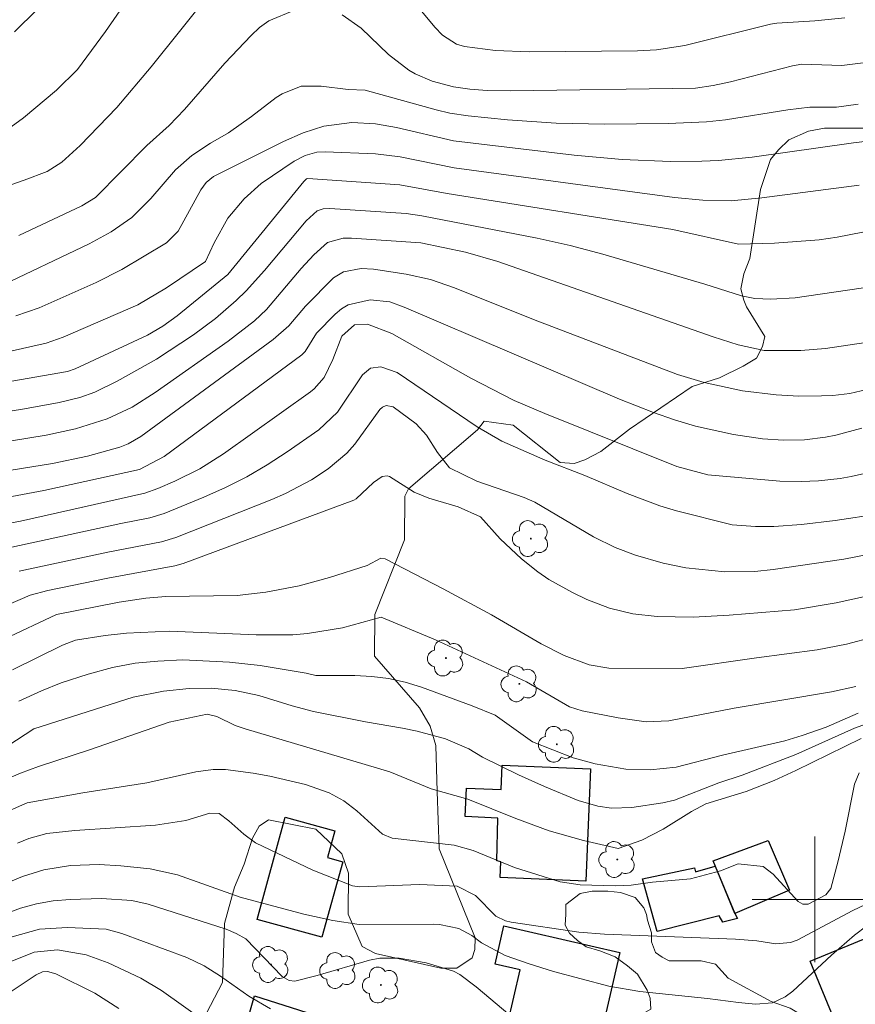
# Model space of a CAD drawing. Units: metres. Extents: x 288412 to 288928, y 1672687 to 1673251.
# Drawn here: x 288649 to 288703, y 1672793 to 1672856 of the extents above; entities that cross this region are included whole.
import ezdxf

# ---------------------------------------------------------------- set-up
doc = ezdxf.new("R2010")
doc.units = ezdxf.units.M
doc.header["$MEASUREMENT"] = 0
for name, color, linetype, lineweight, true_color in [('Arvores_Isoladas', 7, 'Continuous', 18, 0x00ff33), ('Curvas_Intermediarias', 7, 'Continuous', 9, 0x783c14), ('Curvas_Mestras', 7, 'Continuous', 20, 0x783c14), ('Vegetacao', 7, 'Orla8', 9, 0x00ff33)]:
    doc.layers.add(name, color=color, linetype=linetype, lineweight=lineweight, true_color=true_color)
doc.layers.add('Edificacoes', color=7, linetype='Continuous', lineweight=30)
doc.layers.add('Malha_Coordenadas', color=7, linetype='Continuous', lineweight=15)
doc.styles.get("Standard").update_dxf_attribs({"font": 'arial.ttf'})
doc.linetypes.add('Orla8', pattern='A,6,-0.5,["V",Standard,S=1,R=0,X=-0.5,Y=-1],-0.5,6,-0.5,["V",Standard,S=1,R=0,X=-0.5,Y=-1],-0.5', length=14)

# ---------------------------------------------------------------- blocks, each defined once
blk = doc.blocks.new('Arvore')
at = {"layer": 'Arvores_Isoladas'}
blk.add_lwpolyline([(-0.718, 0.493, 0.872324), (-0.722, -0.551, 0.862983), (0.284, -0.827, 0.900105), (0.89, 0.029, 0.863155), (0.262, 0.861, 0.882486)], format="xyb", close=True, dxfattribs=at)
blk.add_circle((0, 0), 0.0286, dxfattribs=at)

msp = doc.modelspace()

# ---------------------------------------------------------------- linework, layer by layer
at = {"layer": 'Curvas_Intermediarias', "flags": 128}
for points, elevation in [([(288656.787, 1672858.129), (288654.811, 1672855.257), (288653.018, 1672852.84), (288651.689, 1672851.533), (288649.577, 1672849.778), (288648.33, 1672848.848)], 167), ([(288661.487, 1672857.744), (288657.718, 1672853.016), (288655.529, 1672850.422), (288653.179, 1672848.005), (288652.027, 1672846.944), (288651.091, 1672846.361), (288649.626, 1672845.795), (288647.966, 1672845.233)], 166), ([(288650.451, 1672856.671), (288649.006, 1672855.254)], 168), ([(288701.903, 1672856.134), (288699.998, 1672855.937), (288697.574, 1672855.798), (288697.177, 1672855.731), (288691.711, 1672854.377), (288689.915, 1672854.09), (288688.704, 1672854.027), (288681.795, 1672853.97), (288679.64, 1672854.064), (288677.672, 1672854.307), (288677.169, 1672854.456), (288676.283, 1672855.035), (288675.781, 1672855.539), (288674.853, 1672856.672)], 166), ([(288702.747, 1672850.634), (288701.369, 1672850.446), (288699.667, 1672850.442), (288698.28, 1672850.268), (288694.3, 1672849.645), (288693.089, 1672849.514), (288690.654, 1672849.4), (288686.615, 1672849.365), (288683.509, 1672849.421), (288680.411, 1672849.645), (288677.908, 1672849.894), (288676.732, 1672850.073), (288675.863, 1672850.277), (288671.351, 1672851.535), (288670.259, 1672851.579), (288668.549, 1672851.793), (288667.27, 1672851.79), (288666.055, 1672851.297), (288665.682, 1672851.063), (288664.102, 1672849.85), (288662.63, 1672848.823), (288661.485, 1672848.145), (288660.311, 1672847.376), (288659.266, 1672846.456), (288657.684, 1672844.638), (288656.474, 1672843.426), (288655.168, 1672842.515), (288653.763, 1672841.755), (288647.852, 1672838.933)], 164), ([(288710.964, 1672849.198), (288702.459, 1672848.181), (288695.997, 1672847.263), (288693.866, 1672847.048), (288692.796, 1672847.002), (288690.793, 1672846.996), (288687.719, 1672847.107), (288684.657, 1672847.385), (288676.979, 1672848.306), (288673.341, 1672849.144), (288672.002, 1672849.386), (288670.501, 1672849.472), (288668.704, 1672849.244), (288667.402, 1672848.814), (288666.14, 1672848.261), (288661.678, 1672846.042), (288661.218, 1672845.658), (288660.868, 1672845.178), (288659.438, 1672842.559), (288658.682, 1672841.81), (288655.847, 1672840.111), (288654.198, 1672839.284), (288650.569, 1672837.666), (288649.081, 1672837.158)], 163), ([(288702.813, 1672845.475), (288696.628, 1672844.681), (288694.666, 1672844.478), (288692.854, 1672844.518), (288691.051, 1672844.691), (288677.018, 1672846.592), (288673.571, 1672847.275), (288672.007, 1672847.47), (288668.8, 1672847.614), (288668.276, 1672847.586), (288667.518, 1672847.37), (288666.817, 1672847.002), (288664.719, 1672845.582), (288663.63, 1672844.609), (288662.603, 1672843.384), (288661.716, 1672841.815), (288661.168, 1672840.611), (288658.686, 1672838.937), (288656.869, 1672837.862), (288652.116, 1672835.796), (288651.027, 1672835.417), (288648.67, 1672834.89)], 162), ([(288703.926, 1672842.668), (288701.428, 1672842.173), (288700.272, 1672842.005), (288697.416, 1672841.784), (288695.142, 1672841.73), (288690.943, 1672842.666), (288676.572, 1672844.945), (288673.554, 1672845.495), (288667.687, 1672845.897), (288667.605, 1672845.879), (288667.445, 1672845.71), (288662.6, 1672839.803), (288659.376, 1672837.161), (288658.463, 1672836.5), (288657.489, 1672835.93), (288652.878, 1672833.778), (288652.373, 1672833.614), (288646.363, 1672832.579)], 161), ([(288703.81, 1672835.543), (288700.664, 1672835.076), (288699.111, 1672834.954), (288696.772, 1672834.949), (288695.108, 1672835.304), (288693.528, 1672835.82), (288679.794, 1672840.614), (288677.731, 1672841.223), (288674.903, 1672841.807), (288670.48, 1672842.113), (288669.953, 1672842.108), (288668.953, 1672841.829), (288668.082, 1672841.043), (288667.267, 1672840.174), (288665.052, 1672837.569), (288664.287, 1672836.841), (288662.623, 1672835.538), (288657.973, 1672832.277), (288656.492, 1672831.355), (288654.919, 1672830.602), (288652.897, 1672829.956), (288651.02, 1672829.565), (288639.318, 1672827.66)], 159), ([(288703.307, 1672832.476), (288702.235, 1672832.208), (288701.135, 1672832.092), (288700.415, 1672832.067), (288698.974, 1672832.055), (288697.534, 1672832.12), (288695.393, 1672832.395), (288692.934, 1672832.92), (288691.24, 1672833.432), (288682.078, 1672836.927), (288677.033, 1672838.953), (288675.517, 1672839.474), (288673.951, 1672839.814), (288671.867, 1672840.134), (288671.098, 1672840.178), (288669.971, 1672839.957), (288669.321, 1672839.586), (288667.555, 1672837.785), (288666.474, 1672836.524), (288665.495, 1672835.658), (288657.062, 1672829.48), (288656.249, 1672828.999), (288655.718, 1672828.803), (288653.658, 1672828.232), (288651.434, 1672827.766), (288640.463, 1672825.988)], 158), ([(288702.983, 1672830.009), (288701.325, 1672829.572), (288700.667, 1672829.434), (288699.34, 1672829.265), (288697.996, 1672829.241), (288696.657, 1672829.33), (288694.804, 1672829.596), (288692.388, 1672830.135), (288691.045, 1672830.53), (288689.726, 1672830.998), (288687.552, 1672831.859), (288673.841, 1672837.716), (288672.926, 1672838.048), (288671.661, 1672838.181), (288670.268, 1672837.865), (288669.84, 1672837.601), (288669.442, 1672837.273), (288668.25, 1672836.054), (288667.52, 1672834.88), (288667.309, 1672834.675), (288658.535, 1672828.21), (288656.961, 1672827.37), (288650.876, 1672826.038), (288642.926, 1672824.556)], 157), ([(288703.819, 1672827.27), (288702.305, 1672826.922), (288701.618, 1672826.804), (288700.23, 1672826.663), (288699.116, 1672826.612), (288697.757, 1672826.632), (288693.179, 1672827.035), (288691.211, 1672827.564), (288682.792, 1672830.933), (288680.833, 1672831.773), (288678.087, 1672833.183), (288673.043, 1672836.036), (288671.485, 1672836.625), (288670.663, 1672836.596), (288669.865, 1672835.873), (288669.287, 1672834.388), (288668.728, 1672833.232), (288668.103, 1672832.512), (288667.853, 1672832.312), (288662.312, 1672828.363), (288660.818, 1672827.414), (288659.23, 1672826.63), (288658.143, 1672826.163), (288657.304, 1672825.873), (288649.392, 1672824.089), (288645.649, 1672823.388)], 156), ([(288704.132, 1672822.108), (288701.852, 1672821.664), (288697.33, 1672820.997), (288696.168, 1672820.887), (288694.27, 1672820.863), (288691.777, 1672821.124), (288690.332, 1672821.419), (288688.561, 1672821.914), (288687.275, 1672822.413), (288685.891, 1672823.079), (288682.151, 1672825.304), (288681.47, 1672825.592), (288678.468, 1672826.633), (288676.714, 1672827.472), (288675.965, 1672828.461), (288675.245, 1672829.559), (288674.606, 1672830.29), (288673.121, 1672831.367), (288672.694, 1672831.446), (288672.449, 1672831.352), (288672.29, 1672831.192), (288670.685, 1672828.985), (288670.171, 1672828.41), (288668.984, 1672827.418), (288667.923, 1672826.725), (288666.267, 1672825.839), (288665.403, 1672825.462), (288659.286, 1672823.041), (288658.379, 1672822.763), (288654.954, 1672822.111), (288649.313, 1672820.903)], 154), ([(288703.096, 1672819.263), (288701.349, 1672818.888), (288698.705, 1672818.436), (288694.54, 1672818.09), (288692.242, 1672817.972), (288689.944, 1672818.011), (288688.406, 1672818.189), (288686.907, 1672818.538), (288685.474, 1672819.1), (288684.556, 1672819.539), (288683.055, 1672820.371), (288682.349, 1672820.858), (288681.298, 1672821.681), (288679.944, 1672822.968), (288678.696, 1672824.351), (288677.268, 1672825), (288675.41, 1672825.553), (288674.463, 1672825.924), (288672.897, 1672826.919), (288672.745, 1672826.964), (288672.423, 1672826.933), (288671.868, 1672826.538), (288670.77, 1672825.502), (288670.62, 1672825.431), (288659.747, 1672821.396), (288659.216, 1672821.251), (288654.951, 1672820.455), (288651.133, 1672819.671), (288650.01, 1672819.372), (288646.997, 1672818.073)], 153), ([(288709.054, 1672818.126), (288702.007, 1672816.258), (288700.147, 1672815.885), (288696.271, 1672815.383), (288691.534, 1672814.699), (288686.874, 1672814.714), (288685.62, 1672814.931), (288684.027, 1672815.54), (288682.558, 1672816.283), (288679.403, 1672818.126), (288676.315, 1672819.786), (288672.624, 1672821.677), (288672.345, 1672821.72), (288671.472, 1672821.259), (288669.08, 1672820.504), (288667.148, 1672819.973), (288665.019, 1672819.566), (288663.192, 1672819.358), (288658.651, 1672819.284), (288657.369, 1672819.18), (288655.666, 1672818.923), (288651.673, 1672818.138), (288648.35, 1672816.561)], 152), ([(288702.616, 1672813.56), (288701.049, 1672813.215), (288694.854, 1672812.172), (288690.683, 1672811.364), (288689.259, 1672811.316), (288687.466, 1672811.561), (288685.169, 1672812.018), (288684.355, 1672812.264), (288681.622, 1672813.858), (288675.835, 1672816.534), (288672.37, 1672817.962), (288669.91, 1672817.302), (288667.674, 1672816.942), (288666.745, 1672816.837), (288664.404, 1672816.845), (288658.891, 1672817.071), (288656.141, 1672816.958), (288654.773, 1672816.815), (288652.898, 1672816.516), (288652.059, 1672816.198), (288648.875, 1672814.627)], 151), ([(288705.702, 1672812.047), (288702.532, 1672810.907), (288698.781, 1672809.235), (288695.367, 1672807.921), (288693.888, 1672807.428), (288691.045, 1672806.317), (288690.319, 1672806.147), (288688.341, 1672805.851), (288687.05, 1672805.811), (288686.167, 1672805.937), (288684.926, 1672806.301), (288682.771, 1672807.188), (288681.124, 1672807.93), (288678.823, 1672809.049), (288677.945, 1672809.585), (288676.462, 1672810.224), (288674.66, 1672810.706), (288673.723, 1672810.902), (288671.36, 1672811.302), (288668.046, 1672811.957), (288666.696, 1672812.319), (288664.571, 1672812.979), (288663.069, 1672813.308), (288661.544, 1672813.451), (288660.132, 1672813.436), (288658.497, 1672813.27), (288656.565, 1672812.871), (288650.231, 1672810.857), (288648.571, 1672809.773)], 149), ([(288702.936, 1672810.253), (288698.788, 1672808.21), (288697.414, 1672807.577), (288695.63, 1672806.881), (288693.055, 1672806.083), (288692.136, 1672805.599), (288690.323, 1672804.464), (288688.969, 1672803.767), (288687.47, 1672803.247), (288685.259, 1672803.758), (288683.075, 1672804.37), (288680.943, 1672805.144), (288677.883, 1672806.38), (288675.551, 1672807.036), (288672.913, 1672808.131), (288663.701, 1672810.859), (288663.054, 1672811.084), (288661.902, 1672811.637), (288661.272, 1672811.789), (288658.853, 1672811.278), (288653.788, 1672809.526), (288650.544, 1672808.47), (288649.395, 1672808.043), (288645.159, 1672806.243)], 148), ([(288702.82, 1672808.049), (288702.525, 1672807.348), (288701.934, 1672804.341), (288701.486, 1672802.452), (288701.004, 1672800.684), (288700.699, 1672800.286), (288699.565, 1672799.692), (288699.23, 1672799.686), (288698.941, 1672799.875), (288697.343, 1672801.616), (288696.701, 1672802.096), (288695.106, 1672802.262), (288693.981, 1672801.827), (288692.07, 1672801.303), (288689.656, 1672801.089), (288688.292, 1672800.904), (288687.265, 1672800.862), (288685.05, 1672800.934), (288683.779, 1672801.109), (288680.868, 1672802.021), (288678.224, 1672803.107), (288677.01, 1672803.452), (288673.061, 1672803.901), (288672.45, 1672804.164), (288670.814, 1672805.635), (288669.982, 1672806.282), (288669.054, 1672806.781), (288667.554, 1672807.308), (288665.282, 1672807.838), (288664.214, 1672808.047), (288662.441, 1672808.266), (288661.665, 1672808.281), (288660.561, 1672808.13), (288657.431, 1672807.424), (288653.354, 1672806.789), (288649.805, 1672806.151), (288648.606, 1672805.626)], 147), ([(288706.723, 1672801.338), (288702.419, 1672799.286), (288698.877, 1672797.404), (288698.44, 1672797.248), (288697.52, 1672797.164), (288696.292, 1672797.355), (288694.945, 1672797.459), (288686.603, 1672797.781), (288684.965, 1672797.905), (288680.641, 1672798.554), (288680.296, 1672798.637), (288679.672, 1672798.926), (288678.382, 1672800.249), (288677.208, 1672800.843), (288674.804, 1672800.958), (288670.998, 1672800.792), (288670.531, 1672800.874), (288668.003, 1672801.871), (288664.364, 1672803.595), (288663.609, 1672804.157), (288662.663, 1672805.005), (288662.042, 1672805.461), (288661.449, 1672805.482), (288659.921, 1672805.032), (288657.992, 1672804.733), (288652.854, 1672804.381), (288651.057, 1672804.187), (288649.925, 1672803.884), (288649.206, 1672803.581)], 146), ([(288680.573, 1672792.624), (288678.424, 1672794.429), (288677.375, 1672795.228), (288676.964, 1672795.432), (288675.241, 1672795.958), (288673.509, 1672796.258), (288672.277, 1672796.267), (288671.613, 1672796.125), (288668.298, 1672795.159), (288666.868, 1672794.802), (288666.494, 1672794.835), (288666.06, 1672795.091), (288663.742, 1672797.486), (288663.138, 1672797.836), (288662.484, 1672798.094), (288657.529, 1672799.69), (288656.479, 1672799.922), (288654.54, 1672800.063), (288652.546, 1672799.997), (288651.472, 1672799.9), (288650.416, 1672799.725), (288649.386, 1672799.434), (288648.373, 1672799.065)], 144), ([(288665.314, 1672793.037), (288663.945, 1672793.834), (288662.123, 1672795.104), (288661.084, 1672795.762), (288659.99, 1672796.309), (288655.836, 1672797.838), (288654.847, 1672798.098), (288652.392, 1672798.217), (288650.591, 1672798.109), (288648.854, 1672797.624)], 143), ([(288662.714, 1672791.105), (288658.369, 1672794.2), (288657.051, 1672794.983), (288654.965, 1672795.967), (288653.571, 1672796.477), (288651.744, 1672796.785), (288650.255, 1672796.641), (288648.843, 1672796.064)], 142), ([(288655.657, 1672793.061), (288654.116, 1672794.034), (288651.64, 1672795.257), (288651.115, 1672795.415), (288650.784, 1672795.389), (288650.376, 1672795.187), (288648.288, 1672793.795)], 141)]:
    msp.add_lwpolyline(points, dxfattribs=dict(at, elevation=elevation))
at = {"layer": 'Curvas_Mestras', "flags": 128}
for points, elevation in [([(288666.843, 1672856.627), (288665.202, 1672855.954), (288664.616, 1672855.52), (288664.083, 1672855.015), (288662.414, 1672853.253), (288659.835, 1672850.297), (288658.861, 1672849.289), (288657.436, 1672848.004), (288654.165, 1672844.694), (288653.305, 1672844.161), (288649.288, 1672842.277)], 165), ([(288704.461, 1672853.435), (288701.717, 1672853.1), (288699.164, 1672853.185), (288698.573, 1672853.086), (288694.612, 1672852.069), (288693.511, 1672851.824), (288692.397, 1672851.659), (288680.602, 1672851.487), (288679.128, 1672851.518), (288678.006, 1672851.599), (288676.965, 1672851.739), (288675.614, 1672852.095), (288674.522, 1672852.567), (288674.122, 1672852.814), (288672.83, 1672853.803), (288671.095, 1672855.489), (288669.88, 1672856.327)], 165), ([(288703.827, 1672839.045), (288698.737, 1672838.31), (288697.202, 1672838.224), (288696.18, 1672838.267), (288695.333, 1672838.426), (288692.996, 1672839.173), (288686.497, 1672841.095), (288684.413, 1672841.638), (288682.313, 1672842.113), (288674.965, 1672843.534), (288673.951, 1672843.68), (288669.104, 1672844.005), (288668.68, 1672843.982), (288668.281, 1672843.851), (288667.589, 1672843.208), (288664.925, 1672840.048), (288663.757, 1672838.752), (288663.131, 1672838.144), (288661.812, 1672836.999), (288660.419, 1672835.946), (288658.061, 1672834.393), (288655.548, 1672832.999), (288654.131, 1672832.308), (288653.174, 1672831.956), (288651.847, 1672831.639), (288649.641, 1672831.239), (288642.947, 1672830.158)], 160), ([(288704.114, 1672824.542), (288701.287, 1672824.118), (288699.14, 1672823.881), (288697.373, 1672823.753), (288696.207, 1672823.74), (288694.735, 1672823.857), (288691.171, 1672824.742), (288690.112, 1672825.064), (288688.039, 1672825.842), (288685.342, 1672826.994), (288682.813, 1672827.962), (288680.05, 1672829.183), (288678.478, 1672830.085), (288673.392, 1672833.552), (288672.341, 1672833.906), (288671.68, 1672833.821), (288671.168, 1672833.395), (288669.581, 1672831.027), (288668.403, 1672829.909), (288666.384, 1672828.507), (288665.109, 1672827.681), (288663.804, 1672826.913), (288662.451, 1672826.231), (288661.067, 1672825.607), (288658.54, 1672824.572), (288657.638, 1672824.306), (288655.782, 1672823.946), (288648.825, 1672822.433)], 155), ([(288702.759, 1672811.861), (288700.726, 1672810.97), (288699.187, 1672810.442), (288698.08, 1672810.095), (288694.12, 1672809.185), (288691.151, 1672808.418), (288689.504, 1672808.243), (288687.956, 1672808.297), (288686.01, 1672808.631), (288684.607, 1672809.021), (288682.016, 1672810.036), (288679.638, 1672811.731), (288678.172, 1672812.329), (288674.927, 1672813.508), (288673.887, 1672813.824), (288672.835, 1672814.065), (288671.763, 1672814.194), (288670.678, 1672814.247), (288668.199, 1672814.26), (288667.585, 1672814.4), (288664.648, 1672814.885), (288662.696, 1672815.096), (288659.729, 1672815.247), (288658.147, 1672815.175), (288656.697, 1672815.034), (288655.255, 1672814.777), (288653.707, 1672814.353), (288651.989, 1672813.781), (288650.729, 1672813.275), (288649.291, 1672812.624)], 150), ([(288704.085, 1672798.916), (288702.528, 1672797.73), (288701.051, 1672796.446), (288698.593, 1672794.16), (288698.103, 1672793.801), (288697.291, 1672793.415), (288696.219, 1672793.329), (288695.135, 1672793.425), (288693.15, 1672793.699), (288688.847, 1672794.133), (288686.865, 1672794.467), (288683.341, 1672795.419), (288681.789, 1672795.891), (288680.26, 1672796.423), (288678.767, 1672797.228), (288678.145, 1672797.691), (288677.314, 1672798.144), (288676.083, 1672798.4), (288675.711, 1672798.427), (288670.955, 1672798.407), (288669.283, 1672798.661), (288667.446, 1672799.054), (288663.381, 1672800.132), (288659.394, 1672801.558), (288657.646, 1672801.947), (288655.776, 1672802.147), (288654.403, 1672802.227), (288652.575, 1672802.166), (288650.883, 1672801.887), (288649.511, 1672801.46), (288648.849, 1672801.173)], 145)]:
    msp.add_lwpolyline(points, dxfattribs=dict(at, elevation=elevation))
at = {"layer": 'Edificacoes', "flags": 128}
for points in [[(288685.692, 1672808.311), (288685.395, 1672801.161), (288679.945, 1672801.401), (288679.989, 1672802.402), (288679.733, 1672802.446), (288679.802, 1672805.183), (288677.712, 1672805.27), (288677.793, 1672807.093), (288680.018, 1672807), (288680.082, 1672808.544)], [(288669.917, 1672802.401), (288668.585, 1672797.586), (288664.459, 1672798.728), (288666.258, 1672805.229), (288669.404, 1672804.358), (288668.938, 1672802.672)], [(288694.889, 1672799.105), (288693.509, 1672802.462), (288697.022, 1672803.742), (288698.391, 1672800.596)], [(288694.889, 1672799.105), (288695.067, 1672798.775), (288694.133, 1672798.56), (288693.899, 1672798.96), (288689.943, 1672797.966), (288689.018, 1672801.304), (288692.331, 1672802.006), (288692.397, 1672801.75), (288693.652, 1672802.114)], [(288715.814, 1672785.209), (288705.878, 1672781.1), (288699.69, 1672796.064), (288709.627, 1672800.172)], [(288687.564, 1672796.624), (288686.216, 1672790.719), (288680.419, 1672792.043), (288681.212, 1672795.517), (288679.625, 1672795.876), (288680.181, 1672798.317)], [(288669.958, 1672792.05), (288669.306, 1672790.091), (288670.023, 1672789.855), (288669.286, 1672786.793), (288669.519, 1672786.727), (288669.175, 1672785.52), (288669.36, 1672785.427), (288668.441, 1672782.756), (288665.561, 1672783.58), (288665.261, 1672782.819), (288662.072, 1672783.808), (288662.798, 1672786.084), (288660.592, 1672786.886), (288662.1, 1672792.197), (288663.675, 1672791.684), (288664.294, 1672793.858)]]:
    msp.add_lwpolyline(points, close=True, dxfattribs=at)
at = {"layer": 'Malha_Coordenadas', "flags": 128}
for points in [[(288700, 1672804), (288700, 1672796)], [(288704, 1672800), (288696, 1672800)]]:
    msp.add_lwpolyline(points, dxfattribs=at)
at = {"layer": 'Vegetacao', "flags": 128}
msp.add_lwpolyline([(288911.146, 1672912.275), (288910.708, 1672912.402), (288908.138, 1672913.491), (288906.549, 1672915.787), (288905.76, 1672918.709), (288906.057, 1672924.164), (288904.747, 1672930.039), (288903.1, 1672932.238), (288901.545, 1672932.478), (288901.132, 1672931.402), (288899.835, 1672925.205), (288898.997, 1672922.077), (288897.81, 1672918.867), (288894.082, 1672913.421), (288891.76, 1672908.186), (288892.119, 1672906.373), (288892.992, 1672906.157), (288894.349, 1672906.739), (288897.769, 1672910.569), (288900.246, 1672911.751), (288902.909, 1672912.441), (288904.854, 1672911.667), (288906.496, 1672910.382), (288906.931, 1672909.204), (288906.635, 1672908.731), (288901.856, 1672906.142), (288900.601, 1672905.132), (288897.251, 1672901.424), (288894.329, 1672899.152), (288892.593, 1672898.381), (288888.699, 1672898.316), (288886.431, 1672897.657), (288884.646, 1672895.78), (288883.043, 1672893.072), (288882.07, 1672891.073), (288881.714, 1672889.299), (288881.714, 1672887.606), (288882.269, 1672885.958), (288883.512, 1672884.358), (288885.057, 1672883.307), (288886.614, 1672883.177), (288889.932, 1672888.397), (288891.485, 1672890.666), (288892.663, 1672891.73), (288893.827, 1672891.46), (288895.118, 1672889.412), (288895.687, 1672886.949), (288895.688, 1672884.102), (288895.016, 1672881.801), (288893.722, 1672879.175), (288892.569, 1672878.19), (288888.537, 1672875.466), (288886.757, 1672874.055), (288884.83, 1672872.248), (288884.768, 1672870.382), (288886.127, 1672868.086), (288887.782, 1672866), (288889.552, 1672864.216), (288891.947, 1672863.677), (288894.297, 1672863.678), (288894.947, 1672863.323), (288897.266, 1672861.526), (288901.478, 1672856.96), (288904.613, 1672855.286), (288907.156, 1672854.469), (288908.614, 1672852.494), (288909.283, 1672849.151), (288909.284, 1672846.819), (288908.076, 1672844.509), (288906.421, 1672842.775), (288904.309, 1672841.874), (288902.11, 1672841.507), (288899.764, 1672840.268), (288897.359, 1672839.535), (288894.684, 1672840.487), (288892.583, 1672842.716), (288887.053, 1672849.711), (288883.511, 1672855.113), (288880.68, 1672861.362), (288876.465, 1672864.626), (288873.246, 1672870.789), (288871.215, 1672877.531), (288870.06, 1672879.936), (288867.786, 1672878.811), (288865.075, 1672876.523), (288862.678, 1672873.777), (288860.708, 1672870.962), (288858.673, 1672869.984), (288856.724, 1672870.514), (288853.837, 1672871.008), (288849.857, 1672871.007), (288846.545, 1672870.533), (288843.93, 1672871.681), (288837.896, 1672873.385), (288835.404, 1672873.384), (288833.512, 1672872.559), (288831.844, 1672870.841), (288831.153, 1672869.099), (288831.032, 1672867.299), (288831.447, 1672864.288), (288833.255, 1672854.814), (288834.697, 1672850.241), (288836.147, 1672848.474), (288838.247, 1672848.022), (288840.582, 1672848.147), (288842.316, 1672848.947), (288844.138, 1672850.032), (288846.116, 1672850.664), (288848.042, 1672849.938), (288848.396, 1672848.11), (288848.018, 1672846.132), (288846.494, 1672845.021), (288844.553, 1672844.373), (288842.646, 1672844.242), (288841.098, 1672843.526), (288840.333, 1672841.684), (288840.7, 1672840.036), (288840.942, 1672837.257), (288840.942, 1672835.151), (288841.437, 1672832.248), (288842.86, 1672829.505), (288844.329, 1672828.484), (288846.433, 1672828.425), (288848.197, 1672828.603), (288849.508, 1672828.011), (288850.85, 1672826.278), (288852.026, 1672823.7), (288853.981, 1672820.479), (288856.324, 1672817.448), (288859.054, 1672813.074), (288861.672, 1672811.549), (288867.755, 1672809.241), (288869.549, 1672807.59), (288870.963, 1672804.399), (288871.476, 1672801.859), (288871.416, 1672796.748), (288870.004, 1672794.928), (288867.604, 1672792.445), (288865.31, 1672791.053), (288862.084, 1672790.371), (288859.457, 1672790.37), (288857.408, 1672790.783), (288854.711, 1672792.942), (288854.415, 1672793.664), (288854.178, 1672796.26), (288852.721, 1672798.598), (288850.546, 1672799.803), (288849.012, 1672798.43), (288848.122, 1672796.215), (288846.955, 1672794.255), (288845.06, 1672792.339), (288842.286, 1672790.678), (288839.198, 1672789.985), (288837.576, 1672791.235), (288837.025, 1672793.455), (288837.96, 1672795.659), (288841.795, 1672798.502), (288843.438, 1672800.075), (288844.559, 1672802.203), (288845.191, 1672804.311), (288845.254, 1672805.818), (288844.701, 1672809.994), (288844.58, 1672811.188), (288844.698, 1672814.405), (288844.636, 1672820.586), (288843.865, 1672823.408), (288842.647, 1672824.706), (288840.181, 1672824.087), (288838.725, 1672822.634), (288837.005, 1672820.554), (288835.395, 1672818.163), (288834.177, 1672815.853), (288832.818, 1672812.759), (288831.729, 1672808.947), (288831.188, 1672806.168), (288831.118, 1672803.253), (288831.303, 1672800.399), (288830.2, 1672798.266), (288828.251, 1672798.128), (288826.786, 1672799.471), (288825.36, 1672800.541), (288824.463, 1672799.529), (288823.606, 1672797.835), (288823.608, 1672793.768), (288823.845, 1672791.088), (288825.103, 1672787.873), (288825.103, 1672785.92), (288824.099, 1672785.212), (288820.464, 1672786.065), (288818.427, 1672788.166), (288816.253, 1672789.987), (288814.118, 1672790.585), (288812.66, 1672791.736), (288811.29, 1672793.286), (288809.654, 1672794.779), (288807.753, 1672795.464), (288805.756, 1672795.987), (288804.585, 1672795.286), (288803.711, 1672793.58), (288803.275, 1672791.723), (288801.484, 1672791.191), (288799.849, 1672791.45), (288797.234, 1672792.262), (288792.81, 1672794.321), (288791.608, 1672796.191), (288791.787, 1672797.789), (288792.81, 1672798.643), (288794.273, 1672798.403), (288796.117, 1672797.808), (288797.891, 1672798.076), (288799.134, 1672799.376), (288799.668, 1672800.562), (288799.785, 1672802.222), (288799.784, 1672805.208), (288800.378, 1672806.332), (288801.51, 1672806.627), (288803.532, 1672806.972), (288806.695, 1672809.017), (288810.073, 1672812.338), (288812.312, 1672815.199), (288813.595, 1672816.234), (288817.117, 1672816.472), (288819.184, 1672816.782), (288821.397, 1672817.917), (288824.349, 1672821.121), (288827.766, 1672825.923), (288830.077, 1672831.166), (288830.546, 1672832.286), (288830.427, 1672833.522), (288830.069, 1672834.952), (288829.536, 1672836.193), (288828.221, 1672837.389), (288826.156, 1672837.009), (288822.41, 1672834.448), (288821.125, 1672833.464), (288820.109, 1672831.683), (288819.804, 1672826.602), (288819.457, 1672824.647), (288818.394, 1672823.184), (288816.727, 1672822.255), (288814.547, 1672821.512), (288811.93, 1672821.126), (288809.441, 1672821.126), (288806.016, 1672821.484), (288804.245, 1672822.854), (288803.664, 1672825.715), (288803.607, 1672827.712), (288804.099, 1672829.183), (288805.443, 1672830.655), (288807.688, 1672831.913), (288811.935, 1672835.541), (288816.156, 1672837.427), (288820.721, 1672840.391), (288822.467, 1672844.493), (288824.113, 1672848.071), (288824.467, 1672850.197), (288823.736, 1672851.786), (288822.657, 1672852.389), (288821.505, 1672852.393), (288820.077, 1672851.919), (288818.375, 1672850.413), (288817.345, 1672848.835), (288815.538, 1672847.214), (288813.488, 1672844.591), (288812.132, 1672842.308), (288808.328, 1672837.306), (288806.393, 1672835.361), (288802.255, 1672832.876), (288800.647, 1672831.267), (288799.243, 1672830.551), (288797.584, 1672830.321), (288795.796, 1672830.652), (288795.081, 1672831.673), (288794.289, 1672833.358), (288794.391, 1672834.635), (288792.092, 1672836.779), (288791.811, 1672838.285), (288791.861, 1672839.332), (288792.806, 1672840.226), (288793.188, 1672841.221), (288792.907, 1672842.498), (288792.37, 1672843.8), (288790.813, 1672844.412), (288788.591, 1672844.411), (288784.354, 1672843.082), (288780.525, 1672840.936), (288779.427, 1672839.659), (288778.687, 1672838.459), (288777.411, 1672836.901), (288775.574, 1672835.292), (288773.429, 1672833.836), (288773.021, 1672833.121), (288772.843, 1672832.61), (288769.728, 1672831.051), (288766.971, 1672830.438), (288765.056, 1672829.722), (288763.933, 1672829.671), (288762.682, 1672829.747), (288761.635, 1672830.104), (288760.588, 1672831.125), (288758.443, 1672832.375), (288757.549, 1672833.013), (288756.145, 1672833.115), (288754.562, 1672832.808), (288752.417, 1672831.913), (288751.09, 1672831.913), (288748.511, 1672831.631), (288746.239, 1672830.839), (288743.405, 1672830.48), (288742.231, 1672830.199), (288741.516, 1672829.969), (288741.082, 1672829.969), (288739.754, 1672830.122), (288738.81, 1672830.428), (288737.763, 1672830.453), (288736.869, 1672830.376), (288735.44, 1672829.788), (288733.525, 1672828.256), (288729.926, 1672826.595), (288726.556, 1672825.036), (288725.944, 1672824.449), (288725.689, 1672823.81), (288727.069, 1672820.389), (288727.069, 1672819.802), (288726.839, 1672818.883), (288726.125, 1672818.27), (288725.385, 1672817.248), (288723.189, 1672815.486), (288721.658, 1672815), (288721.045, 1672815), (288719.053, 1672815.74), (288718.849, 1672816.838), (288718.107, 1672819.569), (288717.877, 1672821.51), (288717.34, 1672823.297), (288716.344, 1672823.781), (288715.246, 1672823.781), (288714.353, 1672823.525), (288713.766, 1672822.708), (288713.076, 1672822.504), (288711.646, 1672823.32), (288710.446, 1672824.903), (288710.343, 1672826.664), (288710.01, 1672828.349), (288708.912, 1672829.625), (288707.712, 1672830.519), (288706.511, 1672831.922), (288706.23, 1672833.071), (288706.23, 1672834.425), (288706.688, 1672836.34), (288707.275, 1672837.744), (288707.785, 1672839.404), (288707.555, 1672841.293), (288706.558, 1672844.28), (288706.379, 1672846.246), (288705.816, 1672847.777), (288704.82, 1672848.671), (288703.799, 1672849.104), (288700.607, 1672849.103), (288699.586, 1672848.924), (288698.335, 1672848.362), (288697.672, 1672847.723), (288697.161, 1672847.111), (288696.524, 1672845.195), (288695.861, 1672840.804), (288695.479, 1672839.833), (288695.275, 1672838.889), (288695.479, 1672838.148), (288695.633, 1672837.74), (288696.808, 1672835.851), (288696.655, 1672835.213), (288696.272, 1672834.472), (288695.43, 1672833.961), (288693.924, 1672833.22), (288692.188, 1672832.658), (288688.18, 1672829.95), (288686.368, 1672828.52), (288685.347, 1672827.983), (288684.658, 1672827.753), (288683.764, 1672827.829), (288680.776, 1672830.203), (288678.938, 1672830.457), (288678.504, 1672829.895), (288674.114, 1672826.141), (288673.884, 1672825.681), (288673.859, 1672822.898), (288671.972, 1672818.149), (288671.947, 1672815.493), (288674.808, 1672812.201), (288675.498, 1672811.026), (288675.856, 1672809.801), (288675.933, 1672806.865), (288676.062, 1672803.214), (288678.362, 1672797.547), (288678.337, 1672796.806), (288678.158, 1672796.27), (288677.188, 1672795.631), (288676.167, 1672795.631), (288672.005, 1672796.549), (288671.162, 1672797.008), (288670.268, 1672799.05), (288670.293, 1672801.68), (288669.858, 1672802.905), (288668.198, 1672804.462), (288665.185, 1672805.074), (288664.598, 1672804.665), (288664.164, 1672803.899), (288663.629, 1672802.239), (288663.016, 1672800.784), (288662.379, 1672798.46), (288662.253, 1672794.707), (288661.232, 1672792.766), (288659.164, 1672791.131), (288658.501, 1672789.957), (288657.966, 1672786.637), (288658.988, 1672783.727), (288659.346, 1672782.017), (288659.526, 1672780.408), (288657.919, 1672775.863), (288655.776, 1672772.262), (288654.703, 1672771.521), (288653.887, 1672771.215), (288651.359, 1672769.759), (288651.13, 1672769.248), (288650.926, 1672768.686), (288650.39, 1672767.562), (288649.242, 1672766.336), (288648.297, 1672766.081), (288647.403, 1672766.055), (288644.442, 1672766.207), (288643.165, 1672767.151), (288642.143, 1672768.836), (288642.244, 1672771.594), (288641.554, 1672772.615), (288640.558, 1672773.304), (288639, 1672774.707), (288638.03, 1672774.783), (288636.702, 1672774.783), (288636.064, 1672774.451), (288634.762, 1672773.429), (288633.971, 1672773.25), (288632.414, 1672773.403), (288631.341, 1672774.373), (288630.089, 1672775.266), (288628.787, 1672776.772), (288627.612, 1672778.354), (288626.283, 1672780.984), (288626.13, 1672782.311), (288626.308, 1672783.358), (288626.997, 1672784.048), (288627.788, 1672784.559), (288628.886, 1672785.989), (288628.936, 1672789.41), (288628.501, 1672791.401), (288628.066, 1672792.142), (288625.641, 1672792.268), (288624.364, 1672792.447), (288623.292, 1672792.727), (288622.551, 1672793.008), (288621.223, 1672794.08), (288620.381, 1672794.513), (288619.487, 1672794.513), (288618.798, 1672794.359), (288618.134, 1672793.568), (288616.143, 1672792.29), (288614.433, 1672791.881), (288612.569, 1672790.808), (288612.059, 1672789.991), (288611.421, 1672789.25), (288611.064, 1672788.612), (288609.405, 1672786.518), (288609.15, 1672785.548), (288609.227, 1672784.501), (288609.227, 1672784.041), (288608.87, 1672782.994), (288607.543, 1672781.436), (288607.364, 1672780.67), (288607.569, 1672780.032), (288608.08, 1672779.522), (288609.076, 1672778.986), (288609.791, 1672778.348), (288610.046, 1672777.965), (288610.199, 1672777.429), (288608.873, 1672775.488), (288608.311, 1672774.977), (288607.775, 1672774.39), (288606.78, 1672773.598), (288605.733, 1672773.189), (288603.461, 1672773.035), (288602.082, 1672772.371), (288601.929, 1672772.039), (288598.125, 1672770.888), (288596.62, 1672768.462), (288596.799, 1672767.696), (288596.748, 1672766.037), (288596.672, 1672765.552), (288596.11, 1672765.015), (288595.651, 1672764.785), (288595.064, 1672764.785), (288594.374, 1672765.015), (288592.382, 1672767.286), (288591.233, 1672768.588), (288590.237, 1672768.869), (288587.888, 1672767.54), (288587.046, 1672766.927), (288586.357, 1672766.34), (288584.085, 1672766.058), (288582.476, 1672766.006), (288581.761, 1672766.21), (288580.893, 1672767.104), (288580.076, 1672767.282), (288578.365, 1672767.103), (288576.706, 1672766.311), (288575.583, 1672765.493), (288574.587, 1672764.42), (288573.72, 1672763.654), (288573.082, 1672762.811), (288572.469, 1672762.198), (288571.678, 1672762.147), (288570.656, 1672762.402), (288568.765, 1672767.201), (288567.972, 1672771.286), (288567.486, 1672773.456), (288565.826, 1672776.392), (288564.855, 1672778.332), (288563.961, 1672779.812), (288563.679, 1672780.885), (288564.037, 1672781.523), (288564.726, 1672781.881), (288566.206, 1672782.494), (288567.33, 1672783.133), (288567.457, 1672784.128), (288566.844, 1672784.971), (288565.618, 1672785.481), (288563.703, 1672785.633), (288562.784, 1672785.633), (288562.146, 1672785.582), (288559.312, 1672785.989), (288555.915, 1672788.26), (288554.204, 1672788.566), (288552.545, 1672788.566), (288551.83, 1672788.565), (288551.421, 1672789.025), (288551.293, 1672789.816), (288551.421, 1672790.71), (288552.161, 1672791.885), (288553.335, 1672793.391), (288553.41, 1672795.383), (288553.742, 1672797.579), (288553.766, 1672799.519), (288553.97, 1672801.306), (288555.526, 1672804.601), (288555.653, 1672807.537), (288555.396, 1672810.575), (288555.931, 1672816.396), (288556.16, 1672818.311), (288556.235, 1672820.635), (288556.056, 1672822.32), (288555.673, 1672823.877), (288555.136, 1672824.694), (288554.038, 1672824.872), (288551.587, 1672824.08), (288550.516, 1672822.829), (288550.465, 1672821.526), (288550.031, 1672820.709), (288548.653, 1672819.841), (288545.87, 1672819.048), (288544.951, 1672818.129), (288544.798, 1672817.72), (288545.284, 1672816.546), (288546.56, 1672816.546), (288547.148, 1672816.138), (288547.199, 1672814.81), (288546.714, 1672814.019), (288546.204, 1672812.206), (288545.72, 1672811.695), (288544.417, 1672811.516), (288543.473, 1672811.515), (288540.894, 1672811.234), (288538.903, 1672809.88), (288537.167, 1672809.752), (288534.538, 1672808.5), (288532.343, 1672806.609), (288532.114, 1672804.975), (288533.569, 1672803.546), (288534.106, 1672802.474), (288533.392, 1672800.686), (288532.83, 1672800.38), (288532.013, 1672799.767), (288530.431, 1672798.004), (288531.401, 1672797.418), (288532.065, 1672797.316), (288532.627, 1672796.907), (288532.857, 1672796.627), (288532.806, 1672794.916), (288532.297, 1672792.669), (288532.348, 1672791.495), (288532.527, 1672790.422), (288533.268, 1672789.35), (288534.366, 1672788.891), (288535.362, 1672788.968), (288538.017, 1672788.969), (288539.192, 1672788.969), (288540.392, 1672788.868), (288541.643, 1672788.23), (288542.741, 1672787.286), (288543.661, 1672786.316), (288544.146, 1672785.626), (288544.147, 1672783.635), (288543.126, 1672782.128), (288542.36, 1672781.592), (288538.736, 1672778.042), (288534.5, 1672771.453), (288534.168, 1672770.355), (288534.705, 1672769.615), (288535.778, 1672768.721), (288536.646, 1672767.726), (288536.468, 1672766.271), (288535.881, 1672765.683), (288532.052, 1672763.741), (288530.776, 1672762.388), (288530.699, 1672761.52), (288533.458, 1672758.84), (288533.432, 1672757.921), (288533.254, 1672756.823), (288532.259, 1672755.827), (288530.957, 1672755.035), (288529.783, 1672754.651), (288528.659, 1672754.421), (288527.281, 1672754.242), (288525.314, 1672756.156), (288524.522, 1672756.794), (288522.786, 1672756.615), (288520.693, 1672756.001), (288519.008, 1672755.796), (288515.893, 1672755.846), (288513.671, 1672756.637), (288511.731, 1672757.811), (288510.019, 1672759.189), (288506.189, 1672761.154), (288503.865, 1672762.838), (288502.818, 1672764.523), (288501.515, 1672765.824), (288498.706, 1672766.359), (288493.6, 1672766.689), (288485.582, 1672768.321), (288474.909, 1672770.998), (288471.283, 1672771.66), (288468.679, 1672771.685), (288467.3, 1672772.093), (288464.338, 1672772.704), (288463.802, 1672773.368), (288463.444, 1672774.542), (288463.52, 1672775.436), (288463.98, 1672775.564), (288464.745, 1672776.611), (288465.562, 1672777.147), (288466.711, 1672777.761), (288467.834, 1672779.14), (288468.548, 1672780.468), (288468.88, 1672782.051), (288471.406, 1672786.29), (288472.095, 1672787.209), (288472.963, 1672787.746), (288474.648, 1672787.797), (288476.639, 1672787.339), (288479.601, 1672786.063), (288481.031, 1672785.655), (288482.436, 1672785.656), (288483.814, 1672786.192), (288484.503, 1672787.009), (288484.323, 1672790.686), (288484.553, 1672791.426), (288484.552, 1672793.29), (288484.475, 1672794.873), (288484.5, 1672795.818), (288484.781, 1672796.558), (288485.546, 1672797.146), (288486.133, 1672798.04), (288486.082, 1672799.265), (288484.984, 1672799.801), (288482.711, 1672799.673), (288481.742, 1672798.983), (288478.985, 1672797.373), (288478.372, 1672796.939), (288477.836, 1672796.735), (288477.147, 1672796.734), (288475.64, 1672796.938), (288474.108, 1672797.55), (288472.984, 1672798.775), (288472.294, 1672800.128), (288471.706, 1672802.018), (288471.68, 1672805.924), (288471.577, 1672807.941), (288470.427, 1672809.345), (288466.648, 1672810.62), (288465.524, 1672811.59), (288464.604, 1672814.27), (288464.195, 1672815.164), (288462.663, 1672816.261), (288461.795, 1672817.129), (288460.977, 1672818.303), (288460.083, 1672819.043), (288459.113, 1672819.477), (288457.275, 1672819.476), (288456.764, 1672819.118), (288456.433, 1672818.608), (288456.126, 1672817.944), (288454.697, 1672817.024), (288453.727, 1672816.973), (288451.71, 1672816.308), (288448.57, 1672814.647), (288446.222, 1672813.676), (288445.915, 1672813.319), (288445.967, 1672811.864), (288446.146, 1672811.276), (288446.299, 1672810.587), (288446.019, 1672809.77), (288445.074, 1672808.851), (288443.951, 1672808.34), (288442.905, 1672807.446), (288442.062, 1672806.96), (288441.041, 1672806.245), (288436.165, 1672804.456), (288435.17, 1672804.404), (288434.48, 1672803.97), (288434.404, 1672803.511), (288434.072, 1672803.102), (288433.689, 1672802.898), (288432.617, 1672802.744), (288429.17, 1672804.658), (288429.134, 1672804.672)], dxfattribs=at)
msp.add_lwpolyline([(288690.851, 1672785.334), (288690.162, 1672786.917), (288688.783, 1672786.916), (288688.017, 1672786.737), (288686.664, 1672786.635), (288681.378, 1672787.961), (288680.382, 1672788.343), (288679.642, 1672788.777), (288679.131, 1672789.517), (288679.105, 1672790.462), (288679.462, 1672791.1), (288679.998, 1672791.33), (288680.534, 1672791.509), (288683.522, 1672791.127), (288684.237, 1672790.898), (288684.875, 1672790.821), (288686.024, 1672790.796), (288686.33, 1672790.847), (288686.968, 1672791.946), (288687.811, 1672792.584), (288688.679, 1672792.61), (288689.164, 1672792.789), (288689.547, 1672793.019), (288689.495, 1672793.708), (288689.316, 1672794.219), (288688.703, 1672795.24), (288688.065, 1672795.776), (288687.273, 1672796.337), (288686.303, 1672796.72), (288685.435, 1672796.975), (288684.873, 1672797.383), (288684.362, 1672797.842), (288684.081, 1672798.353), (288684.132, 1672799.068), (288684.131, 1672799.681), (288685.05, 1672800.37), (288685.816, 1672800.524), (288686.812, 1672800.524), (288687.604, 1672800.448), (288688.548, 1672800.116), (288689.11, 1672799.453), (288689.264, 1672799.044), (288689.34, 1672798.687), (288689.596, 1672797.87), (288689.596, 1672797.308), (288689.852, 1672796.619), (288690.26, 1672796.313), (288690.72, 1672796.083), (288692.763, 1672796.084), (288693.656, 1672795.88), (288694.474, 1672794.987), (288697.206, 1672793.507), (288698.432, 1672793.073), (288699.479, 1672792.435), (288700.015, 1672791.644), (288700.398, 1672790.597), (288700.45, 1672789.627), (288699.991, 1672788.197), (288699.864, 1672786.359), (288698.664, 1672784.699), (288698.256, 1672784.035), (288698.154, 1672783.55), (288698.155, 1672782.554), (288698.155, 1672781.813), (288698.053, 1672780.996), (288697.772, 1672780.639), (288697.313, 1672780.307), (288696.368, 1672780.204), (288695.194, 1672780.204), (288694.045, 1672780.382), (288693.125, 1672780.969), (288691.823, 1672782.781), (288691.107, 1672784.313)], close=True, dxfattribs=at)

# ---------------------------------------------------------------- block references
at = {"layer": 'Arvores_Isoladas'}
for p in [(288681.902, 1672822.977), (288676.49, 1672815.369), (288681.175, 1672813.726), (288683.556, 1672809.876), (288687.41, 1672802.542), (288665.348, 1672795.857), (288669.626, 1672795.472), (288672.349, 1672794.549)]:
    msp.add_blockref('Arvore', p, dxfattribs=at)

doc.saveas('drawing.dxf')
